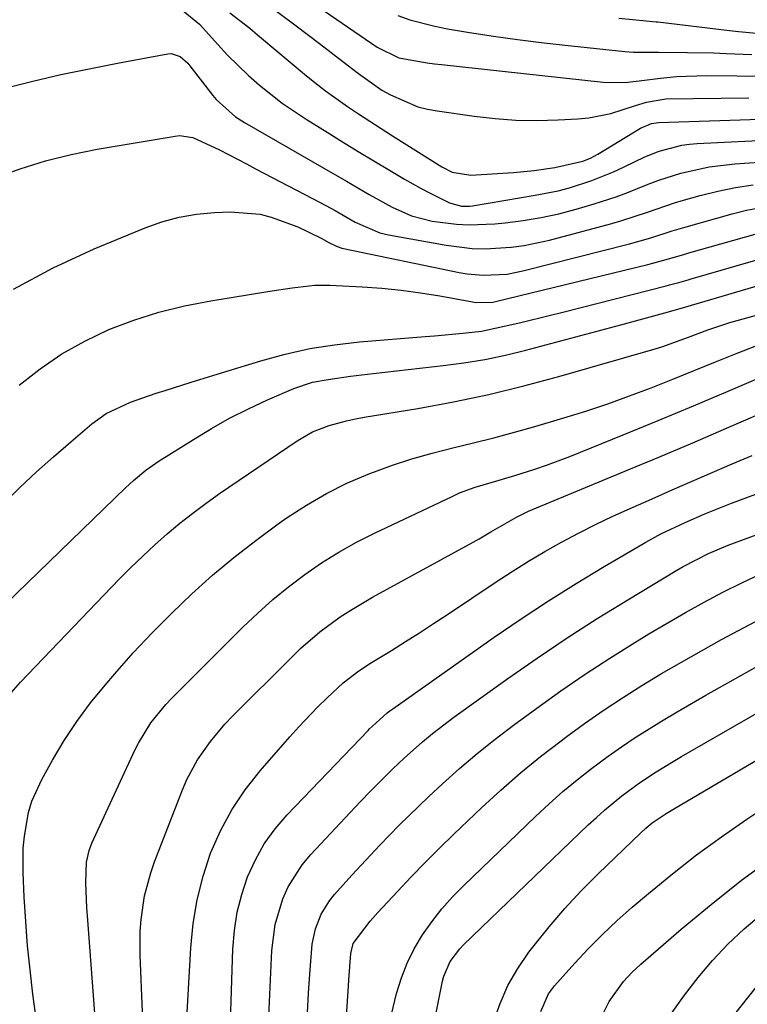
# Model space of a CAD drawing. Units: inches. Extents: x 1890270 to 1895461, y 459005 to 464355.
# Drawn here: x 1895030 to 1895147, y 460103 to 460262 of the extents above; entities that cross this region are included whole.
import ezdxf

# ---------------------------------------------------------------- set-up
doc = ezdxf.new("R2010")
doc.units = ezdxf.units.IN
doc.header["$MEASUREMENT"] = 0
doc.layers.add('7', color=7, linetype='Continuous')
doc.layers.add('8', color=7, linetype='Continuous')

msp = doc.modelspace()

# ---------------------------------------------------------------- linework, layer by layer
at = {"layer": '7', "color": 18}
for points in [[(1895071.34, 460263.42, 1772), (1895074.72, 460260.88, 1772), (1895078.49, 460258.03, 1772), (1895080.37, 460256.58, 1772), (1895082.24, 460255.13, 1772), (1895084.75, 460253.18, 1772), (1895088.56, 460250.49, 1772), (1895089.93, 460249.75, 1772), (1895094.35, 460247.84, 1772), (1895095.88, 460247.45, 1772), (1895097.45, 460247.15, 1772), (1895103.41, 460246.3, 1772), (1895106.78, 460245.92, 1772), (1895110.16, 460245.67, 1772), (1895113.55, 460245.62, 1772), (1895116.95, 460245.7, 1772), (1895120.13, 460245.87, 1772), (1895121.93, 460246.04, 1772), (1895125.45, 460246.73, 1772), (1895129.41, 460248.03, 1772), (1895131.22, 460248.59, 1772), (1895134.32, 460249.08, 1772), (1895147.72, 460249.25, 1772)], [(1895056.49, 460263.3, 1776), (1895059.12, 460261.12, 1776), (1895062.08, 460257.88, 1776), (1895063.68, 460256.16, 1776), (1895067.04, 460252.89, 1776), (1895068.79, 460251.33, 1776), (1895072.47, 460248.43, 1776), (1895074.39, 460247.09, 1776), (1895076.35, 460245.81, 1776), (1895079.71, 460243.72, 1776), (1895082.21, 460242.17, 1776), (1895084.72, 460240.64, 1776), (1895087.24, 460239.11, 1776), (1895089.77, 460237.6, 1776), (1895092.2, 460236.15, 1776), (1895094.86, 460234.65, 1776), (1895096.21, 460233.95, 1776), (1895099.46, 460232.36, 1776), (1895101.37, 460231.83, 1776), (1895102.25, 460231.8, 1776), (1895102.69, 460231.83, 1776), (1895103.13, 460231.88, 1776), (1895113.25, 460233.55, 1776), (1895116.96, 460234.29, 1776), (1895118.78, 460234.77, 1776), (1895122.38, 460235.92, 1776), (1895125.88, 460237.34, 1776), (1895127.59, 460238.15, 1776), (1895130.93, 460239.78, 1776), (1895133.26, 460240.69, 1776), (1895136.9, 460241.62, 1776), (1895138.14, 460241.78, 1776), (1895139.38, 460241.89, 1776), (1895151.47, 460242.48, 1776)], [(1895064.04, 460262.97, 1774), (1895067.26, 460260.48, 1774), (1895068.5, 460259.41, 1774), (1895069.13, 460258.89, 1774), (1895076.05, 460253.1, 1774), (1895077.74, 460251.74, 1774), (1895079.46, 460250.41, 1774), (1895082.99, 460247.89, 1774), (1895084.8, 460246.69, 1774), (1895088.44, 460244.31, 1774), (1895090.27, 460243.14, 1774), (1895098.19, 460238.14, 1774), (1895099.86, 460237.31, 1774), (1895102.91, 460236.81, 1774), (1895109.77, 460237.25, 1774), (1895111.44, 460237.38, 1774), (1895113.1, 460237.55, 1774), (1895116.4, 460238.01, 1774), (1895120.96, 460239.03, 1774), (1895122.2, 460239.56, 1774), (1895122.79, 460239.87, 1774), (1895123.38, 460240.21, 1774), (1895130.22, 460244.4, 1774), (1895132, 460245.13, 1774), (1895132.76, 460245.25, 1774), (1895133.15, 460245.28, 1774), (1895149.6, 460245.82, 1774)], [(1895091.1, 460262.51, 1768), (1895093.07, 460261.85, 1768), (1895097.08, 460260.8, 1768), (1895099.12, 460260.41, 1768), (1895102.69, 460259.81, 1768), (1895106.53, 460259.21, 1768), (1895110.38, 460258.65, 1768), (1895114.24, 460258.16, 1768), (1895118.1, 460257.73, 1768), (1895127.71, 460256.73, 1768), (1895129.08, 460256.63, 1768), (1895131.13, 460256.62, 1768), (1895133.19, 460256.63, 1768), (1895137.83, 460256.58, 1768), (1895141.98, 460256.51, 1768), (1895144.06, 460256.43, 1768), (1895148.21, 460256.25, 1768)], [(1895126.76, 460262.13, 1766), (1895131.16, 460261.68, 1766), (1895132.78, 460261.53, 1766), (1895133.01, 460261.5, 1766), (1895144.59, 460260.11, 1766), (1895146.04, 460259.95, 1766), (1895148.94, 460259.68, 1766)], [(1895027.77, 460250.82, 1778), (1895032.27, 460251.94, 1778), (1895036.8, 460253, 1778), (1895041.34, 460253.96, 1778), (1895045.9, 460254.85, 1778), (1895054.04, 460256.36, 1778), (1895054.57, 460256.39, 1778), (1895056.02, 460255.92, 1778), (1895057.24, 460254.83, 1778), (1895057.59, 460254.41, 1778), (1895061.28, 460249.65, 1778), (1895061.82, 460249, 1778), (1895064.95, 460246.2, 1778), (1895066.38, 460245.29, 1778), (1895079.17, 460237.94, 1778), (1895082.84, 460235.82, 1778), (1895086.5, 460233.69, 1778), (1895090.19, 460231.62, 1778), (1895093.34, 460230.24, 1778), (1895096.66, 460229.41, 1778), (1895100.59, 460228.9, 1778), (1895102.64, 460228.78, 1778), (1895106.73, 460228.94, 1778), (1895108.44, 460229.11, 1778), (1895111.33, 460229.49, 1778), (1895114.21, 460229.96, 1778), (1895117.05, 460230.59, 1778), (1895119.87, 460231.32, 1778), (1895122.76, 460232.16, 1778), (1895126.29, 460233.29, 1778), (1895128.03, 460233.95, 1778), (1895131.47, 460235.33, 1778), (1895133.2, 460235.98, 1778), (1895136.74, 460237.1, 1778), (1895141.28, 460238.16, 1778), (1895145.44, 460238.64, 1778), (1895153.33, 460239.14, 1778)], [(1895029.14, 460218.43, 1782), (1895035.55, 460221.86, 1782), (1895042.17, 460224.93, 1782), (1895050.36, 460228.3, 1782), (1895053.09, 460229.26, 1782), (1895055.85, 460230.02, 1782), (1895058.68, 460230.49, 1782), (1895061.55, 460230.77, 1782), (1895064.09, 460230.89, 1782), (1895068.92, 460230.49, 1782), (1895070.68, 460230.05, 1782), (1895075.01, 460228.45, 1782), (1895078.76, 460226.64, 1782), (1895080.01, 460225.96, 1782), (1895081.33, 460225.29, 1782), (1895082.09, 460225.04, 1782), (1895082.35, 460224.98, 1782), (1895101.02, 460221.13, 1782), (1895102.3, 460220.91, 1782), (1895104.86, 460220.68, 1782), (1895108.72, 460220.87, 1782), (1895109.99, 460221.09, 1782), (1895111.25, 460221.36, 1782), (1895128.48, 460225.73, 1782), (1895131.92, 460226.71, 1782), (1895135.33, 460227.81, 1782), (1895136.47, 460228.16, 1782), (1895137.62, 460228.49, 1782), (1895145.03, 460230.57, 1782), (1895147.35, 460231.16, 1782), (1895152.04, 460232.02, 1782)], [(1895030.06, 460202.97, 1784), (1895033.43, 460205.61, 1784), (1895036.93, 460208.01, 1784), (1895040.65, 460210.07, 1784), (1895044.51, 460211.9, 1784), (1895048.53, 460213.41, 1784), (1895052.59, 460214.72, 1784), (1895056.74, 460215.74, 1784), (1895060.95, 460216.57, 1784), (1895070.46, 460218.09, 1784), (1895074.09, 460218.65, 1784), (1895077.73, 460219.05, 1784), (1895078.94, 460219.08, 1784), (1895080.17, 460219.05, 1784), (1895085.38, 460218.8, 1784), (1895088.53, 460218.59, 1784), (1895091.66, 460218.29, 1784), (1895094.77, 460217.86, 1784), (1895097.88, 460217.35, 1784), (1895103.15, 460216.36, 1784), (1895103.62, 460216.29, 1784), (1895106.42, 460216.33, 1784), (1895106.88, 460216.43, 1784), (1895131.41, 460222.39, 1784), (1895132.25, 460222.6, 1784), (1895134.73, 460223.3, 1784), (1895137.21, 460224.04, 1784), (1895138.03, 460224.28, 1784), (1895150.44, 460227.8, 1784)], [(1895027.52, 460183.9, 1786), (1895030.17, 460186.45, 1786), (1895032.86, 460188.96, 1786), (1895035.61, 460191.41, 1786), (1895038.39, 460193.82, 1786), (1895041.79, 460196.7, 1786), (1895044.12, 460198.39, 1786), (1895048.03, 460200.23, 1786), (1895052.14, 460201.67, 1786), (1895053.58, 460202.12, 1786), (1895057.79, 460203.43, 1786), (1895059.89, 460204.08, 1786), (1895062, 460204.73, 1786), (1895069.04, 460206.89, 1786), (1895072.96, 460207.96, 1786), (1895076.91, 460208.85, 1786), (1895080.92, 460209.48, 1786), (1895084.95, 460209.94, 1786), (1895095.5, 460210.8, 1786), (1895097.02, 460210.93, 1786), (1895101.58, 460211.32, 1786), (1895104.61, 460211.66, 1786), (1895108.99, 460212.6, 1786), (1895111.17, 460213.12, 1786), (1895115.52, 460214.18, 1786), (1895117.7, 460214.73, 1786), (1895134.39, 460218.96, 1786), (1895134.9, 460219.1, 1786), (1895136.41, 460219.51, 1786), (1895137.93, 460219.95, 1786), (1895138.43, 460220.1, 1786), (1895155.73, 460225.09, 1786)], [(1895015.6, 460155.83, 1788), (1895047.22, 460186.39, 1788), (1895048.5, 460187.57, 1788), (1895050.51, 460189.24, 1788), (1895052.65, 460190.74, 1788), (1895058.15, 460194.22, 1788), (1895061.05, 460195.97, 1788), (1895064, 460197.62, 1788), (1895067.02, 460199.14, 1788), (1895070.08, 460200.57, 1788), (1895074.34, 460202.44, 1788), (1895077.35, 460203.42, 1788), (1895079.9, 460203.86, 1788), (1895083.51, 460204.39, 1788), (1895085.31, 460204.62, 1788), (1895087.13, 460204.83, 1788), (1895098.41, 460206.1, 1788), (1895101.78, 460206.55, 1788), (1895105.13, 460207.11, 1788), (1895108.45, 460207.81, 1788), (1895111.75, 460208.61, 1788), (1895127.04, 460212.68, 1788), (1895128.82, 460213.16, 1788), (1895132.39, 460214.13, 1788), (1895134.17, 460214.63, 1788), (1895137.37, 460215.53, 1788), (1895138.46, 460215.84, 1788), (1895138.64, 460215.9, 1788), (1895138.82, 460215.95, 1788), (1895160.91, 460222.43, 1788)], [(1895033.3, 460097.36, 1792), (1895032.3, 460104.79, 1792), (1895031.82, 460108.7, 1792), (1895031.42, 460112.61, 1792), (1895031.12, 460116.53, 1792), (1895030.88, 460120.46, 1792), (1895030.71, 460124.43, 1792), (1895030.73, 460128.31, 1792), (1895030.91, 460130.24, 1792), (1895031.58, 460134.06, 1792), (1895032.12, 460135.91, 1792), (1895033.71, 460139.42, 1792), (1895035.44, 460142.5, 1792), (1895037.35, 460145.67, 1792), (1895039.38, 460148.76, 1792), (1895041.58, 460151.73, 1792), (1895043.91, 460154.61, 1792), (1895045.49, 460156.44, 1792), (1895048.47, 460159.79, 1792), (1895051.52, 460163.06, 1792), (1895054.68, 460166.23, 1792), (1895057.91, 460169.33, 1792), (1895061.25, 460172.31, 1792), (1895064.67, 460175.19, 1792), (1895068.21, 460177.93, 1792), (1895071.82, 460180.58, 1792), (1895073.27, 460181.6, 1792), (1895076.39, 460183.63, 1792), (1895079.59, 460185.5, 1792), (1895082.92, 460187.14, 1792), (1895086.33, 460188.61, 1792), (1895090.11, 460190.01, 1792), (1895093.36, 460191.09, 1792), (1895096.64, 460192.02, 1792), (1895099.96, 460192.86, 1792), (1895103.29, 460193.65, 1792), (1895106.61, 460194.49, 1792), (1895109.92, 460195.38, 1792), (1895113.22, 460196.31, 1792), (1895117.88, 460197.68, 1792), (1895121.44, 460198.78, 1792), (1895124.98, 460199.94, 1792), (1895128.48, 460201.21, 1792), (1895131.96, 460202.54, 1792), (1895135.43, 460203.93, 1792), (1895138.89, 460205.31, 1792), (1895142.35, 460206.7, 1792), (1895145.81, 460208.09, 1792), (1895149.98, 460209.73, 1792)], [(1895042.62, 460096.76, 1794), (1895041.06, 460117.4, 1794), (1895040.97, 460118.73, 1794), (1895040.83, 460122.75, 1794), (1895040.94, 460126.07, 1794), (1895041.33, 460127.95, 1794), (1895041.79, 460129.14, 1794), (1895048.72, 460144.12, 1794), (1895049.29, 460145.26, 1794), (1895051.31, 460148.53, 1794), (1895053.74, 460151.5, 1794), (1895054.63, 460152.43, 1794), (1895066.15, 460163.95, 1794), (1895068.53, 460166.22, 1794), (1895070.97, 460168.4, 1794), (1895073.51, 460170.46, 1794), (1895076.12, 460172.45, 1794), (1895078.82, 460174.3, 1794), (1895081.59, 460176.04, 1794), (1895084.45, 460177.63, 1794), (1895087.37, 460179.11, 1794), (1895099.85, 460185.03, 1794), (1895101.08, 460185.58, 1794), (1895103.58, 460186.52, 1794), (1895107.43, 460187.66, 1794), (1895110, 460188.42, 1794), (1895113.18, 460189.4, 1794), (1895115.08, 460190.04, 1794), (1895118.82, 460191.45, 1794), (1895127.46, 460194.95, 1794), (1895133.11, 460197.26, 1794), (1895138.76, 460199.6, 1794), (1895144.39, 460201.97, 1794), (1895150, 460204.38, 1794)], [(1895050.31, 460092.84, 1796), (1895049.55, 460111.09, 1796), (1895049.57, 460114.93, 1796), (1895049.73, 460116.84, 1796), (1895050.3, 460120.63, 1796), (1895051.28, 460124.33, 1796), (1895051.91, 460126.14, 1796), (1895056.4, 460137.75, 1796), (1895057.12, 460139.41, 1796), (1895058.82, 460142.58, 1796), (1895060.9, 460145.54, 1796), (1895063.23, 460148.31, 1796), (1895064.48, 460149.62, 1796), (1895074, 460159.14, 1796), (1895075.47, 460160.54, 1796), (1895078.56, 460163.19, 1796), (1895081.84, 460165.59, 1796), (1895083.54, 460166.71, 1796), (1895087.04, 460168.78, 1796), (1895103.25, 460177.66, 1796), (1895104.21, 460178.2, 1796), (1895106.11, 460179.31, 1796), (1895110.22, 460181.7, 1796), (1895112.19, 460182.64, 1796), (1895112.85, 460182.93, 1796), (1895127.7, 460189.07, 1796), (1895133.18, 460191.35, 1796), (1895138.65, 460193.66, 1796), (1895144.11, 460196.01, 1796), (1895149.56, 460198.38, 1796)], [(1895057.06, 460099.94, 1798), (1895057.72, 460112.29, 1798), (1895058.11, 460116.19, 1798), (1895058.74, 460120.03, 1798), (1895059.72, 460123.81, 1798), (1895060.94, 460127.53, 1798), (1895062.52, 460131.1, 1798), (1895064.35, 460134.53, 1798), (1895066.52, 460137.75, 1798), (1895068.94, 460140.82, 1798), (1895073.73, 460146.3, 1798), (1895075.18, 460147.91, 1798), (1895078.19, 460151.03, 1798), (1895079.74, 460152.54, 1798), (1895082.32, 460154.96, 1798), (1895084.85, 460156.93, 1798), (1895086.86, 460158.25, 1798), (1895090.07, 460160.21, 1798), (1895092.35, 460161.63, 1798), (1895094.62, 460163.06, 1798), (1895096.87, 460164.52, 1798), (1895099.11, 460165.99, 1798), (1895106.99, 460171.26, 1798), (1895109.57, 460172.94, 1798), (1895112.18, 460174.57, 1798), (1895114.83, 460176.14, 1798), (1895117.51, 460177.66, 1798), (1895120.23, 460179.11, 1798), (1895122.98, 460180.51, 1798), (1895125.76, 460181.83, 1798), (1895128.57, 460183.1, 1798), (1895132.13, 460184.66, 1798), (1895135.35, 460186.06, 1798), (1895138.57, 460187.46, 1798), (1895141.79, 460188.86, 1798), (1895145.02, 460190.25, 1798), (1895148.25, 460191.61, 1798)], [(1895070.3, 460101.21, 1802), (1895070.8, 460111.82, 1802), (1895071.34, 460116.05, 1802), (1895072.56, 460120.14, 1802), (1895073.45, 460122.08, 1802), (1895075.71, 460125.65, 1802), (1895077.07, 460127.29, 1802), (1895085.03, 460135.78, 1802), (1895086.75, 460137.59, 1802), (1895088.51, 460139.37, 1802), (1895090.3, 460141.12, 1802), (1895092.14, 460142.83, 1802), (1895095.07, 460145.45, 1802), (1895096.71, 460146.82, 1802), (1895100.12, 460149.42, 1802), (1895108.86, 460155.67, 1802), (1895113.6, 460158.98, 1802), (1895118.39, 460162.21, 1802), (1895123.26, 460165.33, 1802), (1895128.17, 460168.37, 1802), (1895136.11, 460173.16, 1802), (1895137.1, 460173.74, 1802), (1895141.18, 460175.85, 1802), (1895144.36, 460177.17, 1802), (1895166.12, 460185.16, 1802)], [(1895076.55, 460101.87, 1804), (1895076.73, 460104.94, 1804), (1895076.91, 460108.01, 1804), (1895077.28, 460112.85, 1804), (1895077.82, 460115.33, 1804), (1895078.76, 460117.7, 1804), (1895080.09, 460119.85, 1804), (1895080.89, 460120.84, 1804), (1895083.72, 460123.96, 1804), (1895085.21, 460125.6, 1804), (1895088.24, 460128.84, 1804), (1895091.33, 460132.02, 1804), (1895094.5, 460135.12, 1804), (1895096.11, 460136.64, 1804), (1895098.3, 460138.69, 1804), (1895101.06, 460141.17, 1804), (1895103.88, 460143.58, 1804), (1895106.78, 460145.89, 1804), (1895109.74, 460148.14, 1804), (1895113.54, 460150.92, 1804), (1895117.41, 460153.67, 1804), (1895121.32, 460156.36, 1804), (1895125.3, 460158.95, 1804), (1895129.32, 460161.47, 1804), (1895131.6, 460162.86, 1804), (1895134.53, 460164.61, 1804), (1895137.49, 460166.32, 1804), (1895140.48, 460167.96, 1804), (1895143.5, 460169.57, 1804), (1895146.56, 460171.08, 1804), (1895149.65, 460172.52, 1804)], [(1895081.75, 460085.27, 1806), (1895083.14, 460106.1, 1806), (1895083.21, 460107.11, 1806), (1895083.53, 460111.34, 1806), (1895083.9, 460112.94, 1806), (1895086.66, 460116.55, 1806), (1895087.91, 460117.94, 1806), (1895091.04, 460121.33, 1806), (1895093.27, 460123.69, 1806), (1895095.52, 460126.03, 1806), (1895097.82, 460128.31, 1806), (1895100.15, 460130.57, 1806), (1895104.66, 460134.87, 1806), (1895107.74, 460137.7, 1806), (1895110.89, 460140.45, 1806), (1895114.13, 460143.09, 1806), (1895117.44, 460145.65, 1806), (1895118.21, 460146.23, 1806), (1895121.21, 460148.4, 1806), (1895124.24, 460150.52, 1806), (1895127.33, 460152.56, 1806), (1895130.46, 460154.54, 1806), (1895133.64, 460156.46, 1806), (1895136.83, 460158.33, 1806), (1895140.06, 460160.16, 1806), (1895143.3, 460161.95, 1806), (1895146.94, 460163.92, 1806), (1895151.85, 460166.45, 1806)], [(1895090.07, 460101.54, 1808), (1895090.92, 460104.93, 1808), (1895091.68, 460107.41, 1808), (1895092.61, 460109.82, 1808), (1895093.77, 460112.12, 1808), (1895095.09, 460114.36, 1808), (1895096.6, 460116.48, 1808), (1895098.2, 460118.53, 1808), (1895099.93, 460120.47, 1808), (1895101.75, 460122.33, 1808), (1895113.31, 460133.45, 1808), (1895115.49, 460135.47, 1808), (1895117.72, 460137.44, 1808), (1895120.01, 460139.34, 1808), (1895122.35, 460141.18, 1808), (1895125, 460143.15, 1808), (1895127.16, 460144.68, 1808), (1895129.37, 460146.16, 1808), (1895131.61, 460147.58, 1808), (1895133.88, 460148.97, 1808), (1895136.16, 460150.33, 1808), (1895138.45, 460151.66, 1808), (1895140.76, 460152.97, 1808), (1895156.21, 460161.62, 1808)], [(1895106.54, 460100.32, 1812), (1895107.6, 460103.31, 1812), (1895108.87, 460106.2, 1812), (1895110.45, 460108.94, 1812), (1895112.25, 460111.56, 1812), (1895113.08, 460112.64, 1812), (1895115.51, 460115.67, 1812), (1895118.03, 460118.62, 1812), (1895120.68, 460121.45, 1812), (1895123.42, 460124.21, 1812), (1895130.21, 460130.74, 1812), (1895131.1, 460131.55, 1812), (1895132.12, 460132.39, 1812), (1895134.35, 460133.91, 1812), (1895135.74, 460134.75, 1812), (1895174.12, 460157.34, 1812)], [(1895114.15, 460102.02, 1814), (1895115.43, 460104.88, 1814), (1895116.36, 460106.12, 1814), (1895119.64, 460109.77, 1814), (1895121.85, 460112.14, 1814), (1895124.11, 460114.44, 1814), (1895126.47, 460116.65, 1814), (1895128.89, 460118.8, 1814), (1895131.53, 460121.04, 1814), (1895135.37, 460124.19, 1814), (1895139.27, 460127.25, 1814), (1895143.28, 460130.18, 1814), (1895147.36, 460133, 1814), (1895154.31, 460137.64, 1814)], [(1895123.41, 460100.09, 1816), (1895125.17, 460103.62, 1816), (1895127.49, 460106.83, 1816), (1895128.83, 460108.27, 1816), (1895130.27, 460109.64, 1816), (1895136.77, 460115.25, 1816), (1895141.61, 460119.27, 1816), (1895146.54, 460123.17, 1816), (1895151.61, 460126.87, 1816)], [(1895133.29, 460098.98, 1818), (1895137.32, 460104.64, 1818), (1895139.51, 460107.5, 1818), (1895141.82, 460110.25, 1818), (1895144.31, 460112.84, 1818), (1895146.93, 460115.32, 1818), (1895149.68, 460117.66, 1818)]]:
    msp.add_polyline3d(points, dxfattribs=at)
at = {"layer": '8', "color": 18}
for points in [[(1895075.63, 460265.83, 1770), (1895087.78, 460257.42, 1770), (1895091.29, 460255.72, 1770), (1895095.87, 460254.89, 1770), (1895097.02, 460254.74, 1770), (1895098.18, 460254.61, 1770), (1895124.21, 460251.8, 1770), (1895127.69, 460251.75, 1770), (1895130, 460252.03, 1770), (1895133.48, 460252.45, 1770), (1895136.03, 460252.7, 1770), (1895140.91, 460252.87, 1770), (1895145.81, 460252.79, 1770), (1895148.7, 460252.75, 1770)], [(1895026.23, 460236.41, 1780), (1895030.25, 460237.84, 1780), (1895034.32, 460239.11, 1780), (1895038.46, 460240.12, 1780), (1895042.64, 460240.97, 1780), (1895055.21, 460243.11, 1780), (1895055.94, 460243.18, 1780), (1895058.09, 460242.89, 1780), (1895062.39, 460240.89, 1780), (1895065.27, 460239.36, 1780), (1895066.72, 460238.6, 1780), (1895068.17, 460237.84, 1780), (1895078.71, 460232.32, 1780), (1895081, 460231.09, 1780), (1895084.25, 460229.24, 1780), (1895088.19, 460227.51, 1780), (1895089.59, 460227.18, 1780), (1895098.92, 460225.5, 1780), (1895103.09, 460224.99, 1780), (1895105.19, 460224.94, 1780), (1895109.39, 460225.17, 1780), (1895111.47, 460225.44, 1780), (1895115.59, 460226.32, 1780), (1895125.59, 460229, 1780), (1895127.06, 460229.42, 1780), (1895131.39, 460230.86, 1780), (1895135.73, 460232.33, 1780), (1895137.19, 460232.76, 1780), (1895139.87, 460233.51, 1780), (1895142.7, 460234.21, 1780), (1895145.55, 460234.8, 1780), (1895148.42, 460235.22, 1780)], [(1895028.76, 460153.38, 1790), (1895030.27, 460155.06, 1790), (1895046.21, 460171.67, 1790), (1895048.08, 460173.57, 1790), (1895049.98, 460175.42, 1790), (1895051.94, 460177.23, 1790), (1895053.93, 460178.99, 1790), (1895055.98, 460180.69, 1790), (1895058.06, 460182.35, 1790), (1895060.2, 460183.93, 1790), (1895062.37, 460185.47, 1790), (1895074.89, 460194, 1790), (1895077.38, 460195.43, 1790), (1895080.06, 460196.47, 1790), (1895082.86, 460197.22, 1790), (1895084.27, 460197.52, 1790), (1895085.69, 460197.79, 1790), (1895094.34, 460199.22, 1790), (1895100.07, 460200.27, 1790), (1895105.78, 460201.45, 1790), (1895111.43, 460202.83, 1790), (1895117.06, 460204.34, 1790), (1895132.62, 460208.81, 1790), (1895133.7, 460209.13, 1790), (1895137.95, 460210.67, 1790), (1895141.11, 460211.87, 1790), (1895143.51, 460212.7, 1790), (1895144.65, 460213.05, 1790), (1895145.81, 460213.39, 1790), (1895157.85, 460216.72, 1790)], [(1895063.85, 460092.02, 1800), (1895064.51, 460112.06, 1800), (1895064.76, 460115.05, 1800), (1895065.21, 460118, 1800), (1895065.95, 460120.88, 1800), (1895066.9, 460123.73, 1800), (1895068.15, 460126.45, 1800), (1895069.59, 460129.04, 1800), (1895071.34, 460131.44, 1800), (1895073.28, 460133.72, 1800), (1895086.34, 460147.31, 1800), (1895086.56, 460147.54, 1800), (1895087.01, 460147.99, 1800), (1895089.4, 460150.13, 1800), (1895089.84, 460150.47, 1800), (1895090.29, 460150.8, 1800), (1895106.65, 460162.32, 1800), (1895110.99, 460165.3, 1800), (1895115.38, 460168.21, 1800), (1895119.85, 460171, 1800), (1895124.36, 460173.71, 1800), (1895131.09, 460177.64, 1800), (1895133.5, 460178.97, 1800), (1895137.41, 460180.84, 1800), (1895140.58, 460182.24, 1800), (1895144.88, 460183.94, 1800), (1895165.83, 460191.69, 1800)], [(1895096.88, 460099.62, 1810), (1895098.33, 460106.89, 1810), (1895098.54, 460107.72, 1810), (1895099.55, 460110.07, 1810), (1895101.09, 460112.13, 1810), (1895101.68, 460112.75, 1810), (1895121.81, 460132.08, 1810), (1895123.12, 460133.29, 1810), (1895124.45, 460134.48, 1810), (1895127.21, 460136.74, 1810), (1895130.08, 460138.85, 1810), (1895132.75, 460140.61, 1810), (1895135.48, 460142.28, 1810), (1895136.86, 460143.09, 1810), (1895138.24, 460143.9, 1810), (1895165.25, 460159.43, 1810)], [(1895137.61, 460091.67, 1820), (1895153.87, 460112.2, 1820)]]:
    msp.add_polyline3d(points, dxfattribs=at)

doc.saveas('drawing.dxf')
